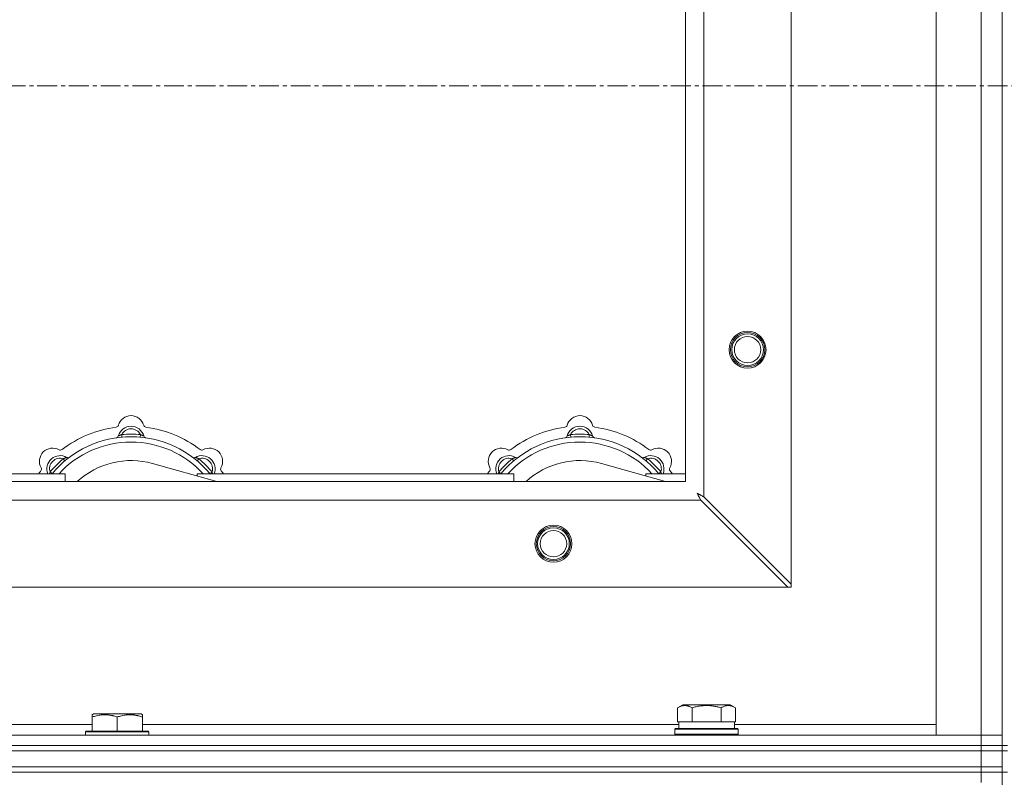
# Model space of a CAD drawing. Units: millimetres. Extents: x 0 to 45915, y -11 to 31500.
# Drawn here: x 9215 to 9588, y 24563 to 24850 of the extents above; entities that cross this region are included whole.
import ezdxf

# ---------------------------------------------------------------- set-up
doc = ezdxf.new("R2010")
doc.units = ezdxf.units.MM
doc.linetypes.add('K5LT_AXLED', pattern=[12, 7.5, -1.5, 1.5, -1.5])
doc.linetypes.add('K5LT_THIN', pattern=[0])
for name, color, linetype, true_color in [('OSI', 2, 'Continuous', 0xffff00), ('R', 1, 'Continuous', 0xff0000), ('WELDING', 7, 'Continuous', 0xffffff)]:
    doc.layers.add(name, color=color, linetype=linetype, true_color=true_color)

msp = doc.modelspace()

# ---------------------------------------------------------------- linework, layer by layer
at = {"layer": 'OSI', "color": 30, "linetype": 'K5LT_AXLED', "lineweight": 18, "true_color": 0xff8000}
msp.add_line((15025.44, 24824.93), (4151.44, 24824.93), dxfattribs=at)
at = {"layer": 'R', "color": 7, "linetype": 'K5LT_THIN', "lineweight": 18}
for p, q in [((9587.44, 25074.93), (9587.44, 24574.93)), ((9562.44, 24578.93), (9562.44, 25070.93)), ((9579.44, 24578.93), (9579.44, 25070.93)), ((9507.44, 25013.72), (9507.44, 24636.15)), ((9474.44, 24980.72), (9474.44, 24669.15)), ((9467.44, 24674.93), (9467.44, 24974.93)), ((9253.98, 24691.78), (9253.89, 24692.77)), ((9260.9, 24691.78), (9260.99, 24692.77)), ((9423.98, 24691.78), (9423.89, 24692.77)), ((9430.9, 24691.78), (9430.99, 24692.77)), ((9232.42, 24682.85), (9231.78, 24683.61)), ((9289.93, 24674.93), (9265.59, 24681.8)), ((9282.46, 24682.85), (9283.1, 24683.61)), ((9402.42, 24682.85), (9401.78, 24683.61)), ((9459.93, 24674.93), (9435.59, 24681.8)), ((9452.46, 24682.85), (9453.1, 24683.61)), ((9112.44, 24677.93), (9232.44, 24677.93)), ((9227.53, 24677.95), (9226.76, 24678.59)), ((9232.44, 24674.93), (9232.44, 24677.93)), ((9282.44, 24677.93), (9282.44, 24677.05)), ((9282.44, 24677.93), (9402.44, 24677.93)), ((9287.36, 24677.95), (9288.13, 24678.59)), ((9397.53, 24677.95), (9396.76, 24678.59)), ((9402.44, 24674.93), (9402.44, 24677.93)), ((9452.44, 24677.93), (9452.44, 24677.05)), ((9452.44, 24677.93), (9467.44, 24677.93)), ((9457.36, 24677.95), (9458.13, 24678.59)), ((8367.44, 24674.93), (9467.44, 24674.93)), ((9507.44, 24636.15), (9474.44, 24669.15)), ((9473.23, 24667.93), (8361.66, 24667.93)), ((9473.23, 24667.93), (9506.23, 24634.93)), ((9507.44, 24634.93), (9507.44, 24636.15)), ((9506.23, 24634.93), (8328.66, 24634.93)), ((9506.23, 24634.93), (9507.44, 24634.93)), ((9464.47, 24589.28), (9466.47, 24590.43)), ((9464.47, 24589.28), (9464.47, 24583.93)), ((9484.42, 24590.43), (9466.47, 24590.43)), ((9469.96, 24589.28), (9469.96, 24583.93)), ((9480.93, 24589.28), (9480.93, 24583.93)), ((9486.41, 24589.28), (9484.42, 24590.43)), ((9486.41, 24589.28), (9486.41, 24583.93)), ((9242.74, 24586.63), (9243.27, 24586.93)), ((9242.74, 24585.78), (9242.74, 24586.63)), ((9242.74, 24585.78), (9242.74, 24580.43)), ((9261.22, 24586.93), (9243.27, 24586.93)), ((9252.24, 24585.78), (9252.24, 24580.43)), ((9261.74, 24586.63), (9261.22, 24586.93)), ((9261.74, 24586.63), (9261.74, 24585.78)), ((9261.74, 24585.78), (9261.74, 24580.43)), ((9464.98, 24583.93), (9464.47, 24583.93)), ((9464.94, 24581.43), (9464.94, 24583.93)), ((9464.98, 24583.93), (9469.45, 24583.93)), ((9469.96, 24583.93), (9469.45, 24583.93)), ((9470.97, 24583.93), (9469.96, 24583.93)), ((9470.97, 24583.93), (9479.91, 24583.93)), ((9480.93, 24583.93), (9479.91, 24583.93)), ((9481.43, 24583.93), (9480.93, 24583.93)), ((9481.43, 24583.93), (9485.91, 24583.93)), ((9486.41, 24583.93), (9485.91, 24583.93)), ((9485.94, 24581.43), (9485.94, 24583.93)), ((9038.54, 24582.93), (9242.74, 24582.93)), ((9240.24, 24580.13), (9240.42, 24580.43)), ((9240.24, 24580.13), (9240.24, 24578.93)), ((9264.24, 24580.13), (9240.24, 24580.13)), ((9264.07, 24580.43), (9240.42, 24580.43)), ((9261.74, 24582.93), (9464.94, 24582.93)), ((9264.24, 24580.13), (9264.07, 24580.43)), ((9264.24, 24580.13), (9264.24, 24578.93)), ((9463.44, 24581.13), (9463.62, 24581.43)), ((9463.44, 24579.23), (9463.44, 24581.13)), ((9463.44, 24581.13), (9487.44, 24581.13)), ((9463.62, 24581.43), (9487.27, 24581.43)), ((9485.94, 24582.93), (9562.44, 24582.93)), ((9487.44, 24581.13), (9487.27, 24581.43)), ((9487.44, 24579.23), (9487.44, 24581.13)), ((8255.44, 24578.93), (9579.44, 24578.93)), ((9463.44, 24579.23), (9463.62, 24578.93)), ((9463.44, 24579.23), (9487.44, 24579.23)), ((9487.44, 24579.23), (9487.27, 24578.93)), ((9579.44, 24578.93), (9562.44, 24578.93)), ((9579.44, 24578.93), (9587.44, 24578.93)), ((9579.44, 24574.93), (9579.44, 24578.93)), ((9587.44, 24578.93), (9579.44, 24578.93)), ((8255.44, 24574.93), (9579.44, 24574.93)), ((8255.44, 24574.93), (9579.44, 24574.93)), ((8255.44, 24572.93), (9579.44, 24572.93)), ((8255.44, 24572.93), (9579.44, 24572.93)), ((9579.44, 24572.93), (9579.44, 24574.93)), ((9579.44, 24574.93), (9587.44, 24574.93)), ((9587.44, 24574.93), (9579.44, 24574.93)), ((9587.44, 24572.93), (9579.44, 24572.93)), ((9579.44, 24566.93), (9579.44, 24572.93)), ((9579.44, 24572.93), (9587.44, 24572.93)), ((9587.44, 24574.93), (9589.44, 24574.93)), ((9587.44, 24572.93), (9587.44, 24574.93)), ((9587.44, 24572.93), (9589.44, 24572.93)), ((9587.44, 24566.93), (9587.44, 24572.93)), ((8255.44, 24566.93), (9579.44, 24566.93)), ((8255.44, 24566.93), (9579.44, 24566.93)), ((9579.44, 24564.93), (8255.44, 24564.93)), ((8255.44, 24564.93), (9579.44, 24564.93)), ((9579.44, 24564.93), (9579.44, 24566.93)), ((9579.44, 24566.93), (9587.44, 24566.93)), ((9587.44, 24566.93), (9579.44, 24566.93)), ((9579.44, 24564.93), (9587.44, 24564.93)), ((9579.44, 24564.93), (9579.44, 24560.93)), ((9587.44, 24564.93), (9579.44, 24564.93)), ((9587.44, 24564.93), (9587.44, 24566.93)), ((9587.44, 24564.93), (9587.44, 23929.93)), ((9587.44, 24564.93), (9589.44, 24564.93))]:
    msp.add_line(p, q, dxfattribs=at)
for centre, radius in [((9490.94, 24724.93), 7), ((9490.94, 24724.93), 6.5), ((9490.94, 24724.93), 6), ((9490.94, 24724.93), 5), ((9417.44, 24651.43), 7), ((9417.44, 24651.43), 6.5), ((9417.44, 24651.43), 6), ((9417.44, 24651.43), 5)]:
    msp.add_circle(centre, radius, dxfattribs=at)
for centre, radius, start, end in [((9257.44, 24694.93), 5, 15.6548, 164.3452), ((9427.44, 24694.93), 5, 15.6548, 164.3452), ((9257.44, 24652.93), 43, 97.545, 127.455), ((9251.67, 24696.55), 1, 277.545, 344.3452), ((9257.44, 24690.93), 5, 15.2575, 164.7425), ((9263.22, 24696.55), 1, 195.6548, 262.455), ((9257.44, 24652.93), 43, 52.545, 82.455), ((9427.44, 24652.93), 43, 97.545, 127.455), ((9421.67, 24696.55), 1, 277.545, 344.3452), ((9427.44, 24690.93), 5, 15.2575, 164.7425), ((9433.22, 24696.55), 1, 195.6548, 262.455), ((9427.44, 24652.93), 43, 52.545, 82.455), ((9257.44, 24652.93), 39, 90, 140.1317), ((9251.65, 24692.51), 1, 278.3207, 344.7425), ((9251.65, 24692.51), 1, 278.3207, 344.7425), ((9257.44, 24690.93), 4, 27.4211, 152.5789), ((9257.44, 24652.93), 40, 84.9075, 95.0925), ((9257.44, 24652.93), 39, 39.8683, 90), ((9263.23, 24692.51), 1, 195.2575, 261.6793), ((9263.23, 24692.51), 1, 195.2575, 261.6793), ((9427.44, 24652.93), 39, 90, 140.1317), ((9421.65, 24692.51), 1, 278.3207, 344.7425), ((9421.65, 24692.51), 1, 278.3207, 344.7425), ((9427.44, 24690.93), 4, 27.4211, 152.5789), ((9427.44, 24652.93), 40, 84.9075, 95.0925), ((9427.44, 24652.93), 39, 39.8683, 90), ((9433.23, 24692.51), 1, 195.2575, 261.6793), ((9433.23, 24692.51), 1, 195.2575, 261.6793), ((9257.44, 24652.93), 37, 90, 137.4934), ((9257.44, 24652.93), 37, 42.5066, 90), ((9427.44, 24652.93), 37, 90, 137.4934), ((9427.44, 24652.93), 37, 42.5066, 90), ((9227.74, 24682.63), 5, 60.6548, 209.3452), ((9230.57, 24679.8), 5, 60.2575, 201.9632), ((9230.68, 24687.86), 1, 240.6548, 307.455), ((9233.55, 24685.01), 1, 240.2575, 306.6793), ((9233.55, 24685.01), 1, 240.2575, 306.6793), ((9281.34, 24685.01), 1, 233.3207, 299.7425), ((9281.34, 24685.01), 1, 233.3207, 299.7425), ((9284.31, 24679.8), 5, 338.0368, 119.7425), ((9284.2, 24687.86), 1, 232.545, 299.3452), ((9287.14, 24682.63), 5, 330.6548, 119.3452), ((9397.74, 24682.63), 5, 60.6548, 209.3452), ((9400.57, 24679.8), 5, 60.2575, 201.9632), ((9400.68, 24687.86), 1, 240.6548, 307.455), ((9403.55, 24685.01), 1, 240.2575, 306.6793), ((9403.55, 24685.01), 1, 240.2575, 306.6793), ((9451.34, 24685.01), 1, 233.3207, 299.7425), ((9451.34, 24685.01), 1, 233.3207, 299.7425), ((9454.31, 24679.8), 5, 338.0368, 119.7425), ((9454.2, 24687.86), 1, 232.545, 299.3452), ((9457.14, 24682.63), 5, 330.6548, 119.3452), ((9230.57, 24679.8), 4, 72.4211, 197.5789), ((9257.44, 24652.93), 40, 129.9075, 140.0925), ((9257.44, 24652.93), 30, 74.2356, 132.8334), ((9284.31, 24679.8), 4, 342.4211, 107.5789), ((9257.44, 24652.93), 40, 39.9075, 50.0925), ((9400.57, 24679.8), 4, 72.4211, 197.5789), ((9427.44, 24652.93), 40, 129.9075, 140.0925), ((9427.44, 24652.93), 30, 74.2356, 132.8334), ((9454.31, 24679.8), 4, 342.4211, 107.5789), ((9427.44, 24652.93), 40, 39.9075, 50.0925), ((9257.44, 24652.93), 43, 142.545, 144.4513), ((9222.51, 24679.69), 1, 322.545, 29.3452), ((9292.37, 24679.69), 1, 150.6548, 217.455), ((9257.44, 24652.93), 43, 35.5487, 37.455), ((9427.44, 24652.93), 43, 142.545, 144.4513), ((9392.51, 24679.69), 1, 322.545, 29.3452), ((9462.37, 24679.69), 1, 150.6548, 217.455), ((9427.44, 24652.93), 43, 35.5487, 37.455)]:
    msp.add_arc(centre, radius, start, end, dxfattribs=at)
at = {"layer": 'WELDING', "color": 7, "linetype": 'K5LT_THIN', "lineweight": 18}
for p, q in [((9226.58, 24678.14), (9226.5, 24677.93)), ((9226.67, 24678.36), (9226.58, 24678.14)), ((9226.76, 24678.59), (9226.67, 24678.36)), ((9288.13, 24678.59), (9288.21, 24678.36)), ((9288.21, 24678.36), (9288.3, 24678.14)), ((9288.3, 24678.14), (9288.39, 24677.93)), ((9396.58, 24678.14), (9396.5, 24677.93)), ((9396.67, 24678.36), (9396.58, 24678.14)), ((9396.76, 24678.59), (9396.67, 24678.36)), ((9458.13, 24678.59), (9458.21, 24678.36)), ((9458.21, 24678.36), (9458.3, 24678.14)), ((9458.3, 24678.14), (9458.39, 24677.93)), ((9471.8, 24670.57), (9472.09, 24670.06)), ((9471.96, 24670.48), (9471.8, 24670.57)), ((9472.14, 24670.38), (9471.96, 24670.48)), ((9472.09, 24670.06), (9472.1, 24670.05)), ((9472.1, 24670.05), (9472.11, 24670.02)), ((9472.11, 24670.02), (9472.13, 24669.98)), ((9472.13, 24669.98), (9472.18, 24669.89)), ((9472.23, 24670.33), (9472.14, 24670.38)), ((9472.18, 24669.89), (9472.28, 24669.71)), ((9472.27, 24670.31), (9472.23, 24670.33)), ((9472.29, 24670.3), (9472.27, 24670.31)), ((9472.28, 24669.71), (9472.38, 24669.54)), ((9472.31, 24670.29), (9472.29, 24670.3)), ((9472.47, 24670.2), (9472.31, 24670.29)), ((9472.38, 24669.54), (9472.38, 24669.52)), ((9472.38, 24669.52), (9472.39, 24669.5)), ((9472.39, 24669.5), (9472.42, 24669.45)), ((9472.42, 24669.45), (9472.47, 24669.36)), ((9472.65, 24670.1), (9472.47, 24670.2)), ((9472.47, 24669.36), (9472.57, 24669.17)), ((9472.57, 24669.17), (9472.66, 24669)), ((9472.75, 24670.05), (9472.65, 24670.1)), ((9472.79, 24670.02), (9472.75, 24670.05)), ((9472.82, 24670.01), (9472.79, 24670.02)), ((9472.83, 24670.01), (9472.82, 24670.01)), ((9472.99, 24669.92), (9472.83, 24670.01)), ((9473.18, 24669.82), (9472.99, 24669.92)), ((9473.27, 24669.77), (9473.18, 24669.82)), ((9473.32, 24669.74), (9473.27, 24669.77)), ((9473.35, 24669.73), (9473.32, 24669.74)), ((9473.36, 24669.72), (9473.35, 24669.73)), ((9473.5, 24669.64), (9473.36, 24669.72)), ((9473.71, 24669.54), (9473.5, 24669.64)), ((9473.81, 24669.48), (9473.71, 24669.54)), ((9473.86, 24669.46), (9473.81, 24669.48)), ((9473.88, 24669.44), (9473.86, 24669.46)), ((9473.9, 24669.44), (9473.88, 24669.44)), ((9474.03, 24669.36), (9473.9, 24669.44)), ((9474.44, 24669.15), (9474.03, 24669.36)), ((9472.66, 24669), (9472.67, 24668.99)), ((9472.67, 24668.99), (9472.68, 24668.97)), ((9472.68, 24668.97), (9472.7, 24668.92)), ((9472.7, 24668.92), (9472.76, 24668.82)), ((9472.76, 24668.82), (9472.86, 24668.63)), ((9472.86, 24668.63), (9472.94, 24668.47)), ((9472.94, 24668.47), (9472.95, 24668.45)), ((9472.95, 24668.45), (9472.97, 24668.43)), ((9472.97, 24668.43), (9472.99, 24668.38)), ((9472.99, 24668.38), (9473.05, 24668.28)), ((9473.05, 24668.28), (9473.14, 24668.1)), ((9473.14, 24668.1), (9473.23, 24667.93))]:
    msp.add_line(p, q, dxfattribs=at)
for points, knots in [([(9253.89, 24692.77), (9253.82, 24692.74), (9253.68, 24692.68), (9253.48, 24692.59), (9253.32, 24692.52), (9253.17, 24692.46), (9252.99, 24692.39), (9252.84, 24692.33), (9252.74, 24692.29), (9252.68, 24692.27), (9252.63, 24692.25), (9252.62, 24692.25), (9252.62, 24692.25)], [0, 0, 0, 0, 1.543644, 2.917435, 4.093018, 5.260536, 6.386781, 8.556995, 9.6064, 10.60913, 11.565185, 13, 13, 13, 13]), ([(9260.99, 24692.77), (9261.07, 24692.74), (9261.21, 24692.68), (9261.4, 24692.59), (9261.57, 24692.52), (9261.72, 24692.46), (9261.89, 24692.39), (9262.04, 24692.33), (9262.15, 24692.29), (9262.21, 24692.27), (9262.25, 24692.25), (9262.27, 24692.25), (9262.27, 24692.25)], [0, 0, 0, 0, 1.543645, 2.917436, 4.093019, 5.260537, 6.386782, 8.556995, 9.606401, 10.609131, 11.565186, 13, 13, 13, 13]), ([(9423.89, 24692.77), (9423.82, 24692.74), (9423.68, 24692.68), (9423.48, 24692.59), (9423.32, 24692.52), (9423.17, 24692.46), (9422.99, 24692.39), (9422.84, 24692.33), (9422.74, 24692.29), (9422.68, 24692.27), (9422.63, 24692.25), (9422.62, 24692.25), (9422.62, 24692.25)], [0, 0, 0, 0, 1.543644, 2.917435, 4.093018, 5.260536, 6.386781, 8.556995, 9.6064, 10.60913, 11.565185, 13, 13, 13, 13]), ([(9430.99, 24692.77), (9431.07, 24692.74), (9431.21, 24692.68), (9431.4, 24692.59), (9431.57, 24692.52), (9431.72, 24692.46), (9431.89, 24692.39), (9432.04, 24692.33), (9432.15, 24692.29), (9432.21, 24692.27), (9432.25, 24692.25), (9432.27, 24692.25), (9432.27, 24692.25)], [0, 0, 0, 0, 1.543645, 2.917436, 4.093019, 5.260537, 6.386782, 8.556995, 9.606401, 10.609131, 11.565186, 13, 13, 13, 13]), ([(9231.78, 24683.61), (9231.86, 24683.64), (9232, 24683.7), (9232.2, 24683.78), (9232.37, 24683.84), (9232.51, 24683.91), (9232.69, 24683.98), (9232.83, 24684.04), (9232.94, 24684.09), (9233, 24684.12), (9233.04, 24684.14), (9233.05, 24684.14), (9233.05, 24684.14)], [0, 0, 0, 0, 1.543645, 2.917436, 4.093019, 5.260537, 6.386782, 8.556995, 9.606401, 10.609131, 11.565186, 13, 13, 13, 13]), ([(9283.1, 24683.61), (9283.03, 24683.64), (9282.88, 24683.7), (9282.69, 24683.78), (9282.52, 24683.84), (9282.37, 24683.91), (9282.2, 24683.98), (9282.05, 24684.04), (9281.95, 24684.09), (9281.89, 24684.12), (9281.84, 24684.14), (9281.83, 24684.14), (9281.83, 24684.14)], [0, 0, 0, 0, 1.543644, 2.917435, 4.093018, 5.260536, 6.386781, 8.556995, 9.6064, 10.60913, 11.565185, 13, 13, 13, 13]), ([(9401.78, 24683.61), (9401.86, 24683.64), (9402, 24683.7), (9402.2, 24683.78), (9402.37, 24683.84), (9402.51, 24683.91), (9402.69, 24683.98), (9402.83, 24684.04), (9402.94, 24684.09), (9403, 24684.12), (9403.04, 24684.14), (9403.05, 24684.14), (9403.05, 24684.14)], [0, 0, 0, 0, 1.543645, 2.917436, 4.093019, 5.260537, 6.386782, 8.556995, 9.606401, 10.609131, 11.565186, 13, 13, 13, 13]), ([(9453.1, 24683.61), (9453.03, 24683.64), (9452.88, 24683.7), (9452.69, 24683.78), (9452.52, 24683.84), (9452.37, 24683.91), (9452.2, 24683.98), (9452.05, 24684.04), (9451.95, 24684.09), (9451.89, 24684.12), (9451.84, 24684.14), (9451.83, 24684.14), (9451.83, 24684.14)], [0, 0, 0, 0, 1.543644, 2.917435, 4.093018, 5.260536, 6.386781, 8.556995, 9.6064, 10.60913, 11.565185, 13, 13, 13, 13]), ([(9469.96, 24589.28), (9469.63, 24589.47), (9469.24, 24589.67), (9468.74, 24589.85), (9468.48, 24589.94), (9468.2, 24590.01), (9467.92, 24590.07), (9467.59, 24590.11), (9467.23, 24590.13), (9466.88, 24590.12), (9466.56, 24590.08), (9466.21, 24590.01), (9465.78, 24589.89), (9465.18, 24589.66), (9464.73, 24589.43), (9464.47, 24589.28)], [0, 0, 0, 0, 2.912728, 3.529104, 4.366059, 5.20805, 5.90491, 6.841792, 7.999747, 8.992853, 9.878966, 10.753647, 12.031595, 13.665019, 16, 16, 16, 16]), ([(9480.93, 24589.28), (9480.69, 24589.35), (9480.07, 24589.52), (9478.95, 24589.78), (9477.82, 24589.97), (9476.87, 24590.07), (9476.23, 24590.11), (9475.73, 24590.13), (9475.37, 24590.13), (9475.03, 24590.12), (9474.63, 24590.11), (9474.18, 24590.08), (9473.72, 24590.04), (9473.07, 24589.96), (9472.05, 24589.8), (9470.95, 24589.55), (9470.2, 24589.35), (9469.96, 24589.28)], [0, 0, 0, 0, 2.896048, 7.635036, 13.675312, 16.352744, 19.030177, 21.193346, 22.27493, 23.356515, 25.164905, 26.973294, 28.781684, 30.590074, 34.691771, 40.985529, 43.953237, 43.953237, 43.953237, 43.953237]), ([(9486.41, 24589.28), (9486.09, 24589.47), (9485.69, 24589.67), (9485.19, 24589.85), (9484.93, 24589.94), (9484.66, 24590.01), (9484.37, 24590.07), (9484.05, 24590.11), (9483.69, 24590.13), (9483.34, 24590.12), (9483.02, 24590.08), (9482.67, 24590.01), (9482.23, 24589.89), (9481.63, 24589.66), (9481.19, 24589.43), (9480.93, 24589.28)], [0, 0, 0, 0, 2.912728, 3.529104, 4.366059, 5.20805, 5.90491, 6.841792, 7.999747, 8.992853, 9.878966, 10.753647, 12.031595, 13.665019, 16, 16, 16, 16]), ([(9252.24, 24585.78), (9251.81, 24585.92), (9251.24, 24586.09), (9250.55, 24586.26), (9250.13, 24586.35), (9249.67, 24586.44), (9249.2, 24586.51), (9248.71, 24586.57), (9248.15, 24586.61), (9247.53, 24586.63), (9247, 24586.62), (9246.54, 24586.59), (9246.01, 24586.54), (9245.25, 24586.44), (9244.13, 24586.2), (9243.27, 24585.95), (9242.74, 24585.78)], [0, 0, 0, 0, 2.392038, 3.094773, 3.749673, 4.638938, 5.533553, 6.273967, 7.269403, 8.499731, 9.554906, 10.026159, 10.962726, 12.336972, 14.092661, 17, 17, 17, 17]), ([(9261.74, 24585.78), (9261.31, 24585.92), (9260.74, 24586.09), (9260.05, 24586.26), (9259.63, 24586.35), (9259.17, 24586.44), (9258.7, 24586.51), (9258.21, 24586.57), (9257.65, 24586.61), (9257.03, 24586.63), (9256.5, 24586.62), (9256.04, 24586.59), (9255.51, 24586.54), (9254.75, 24586.44), (9253.63, 24586.2), (9252.77, 24585.95), (9252.24, 24585.78)], [0, 0, 0, 0, 2.392038, 3.094773, 3.749673, 4.638938, 5.533553, 6.273967, 7.269403, 8.499731, 9.554906, 10.026159, 10.962726, 12.336972, 14.092661, 17, 17, 17, 17])]:
    msp.add_open_spline(points, degree=3, knots=knots, dxfattribs=at)

doc.saveas('drawing.dxf')
